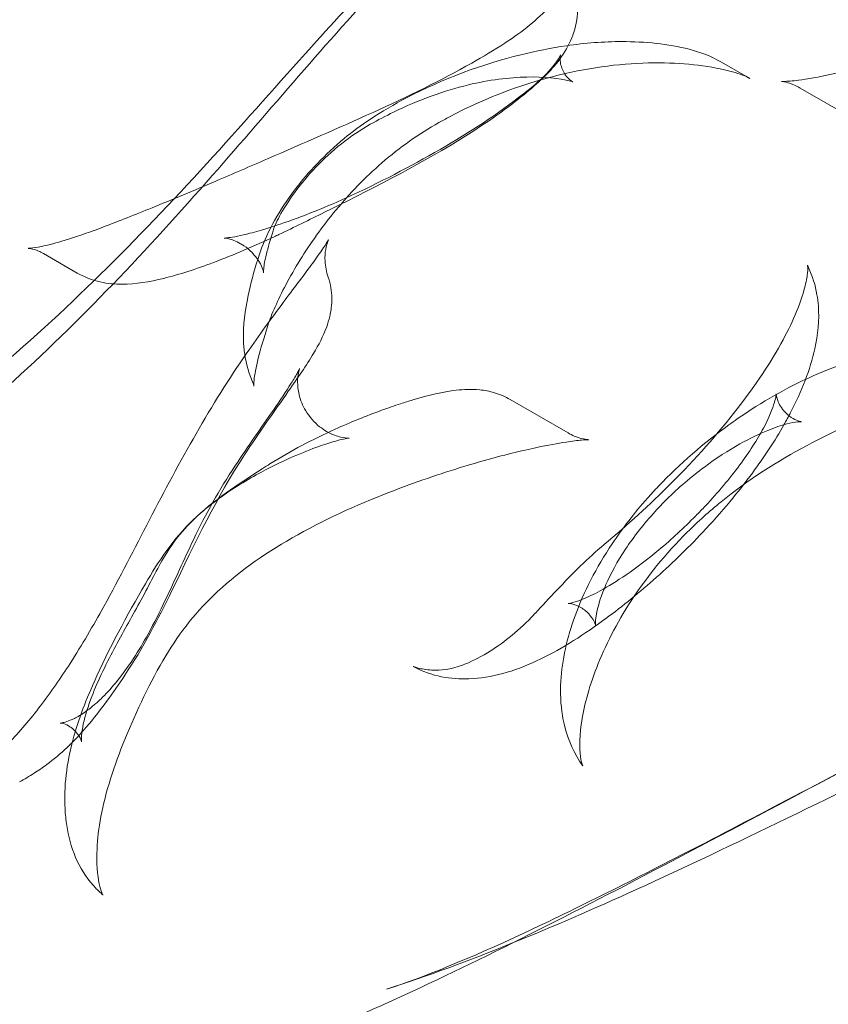
# Model space of a CAD drawing. Extents: x -235 to 501, y 0 to 483.
# Drawn here: x -82 to -73, y 280 to 291 of the extents above; entities that cross this region are included whole.
import ezdxf

# ---------------------------------------------------------------- set-up
doc = ezdxf.new("R2010")
doc.units = 0
doc.header["$MEASUREMENT"] = 0
doc.header["$PDMODE"] = 64
doc.styles.get("Standard").update_dxf_attribs({"font": 'Helvetica LT 57 Condensed_0.ttf'})
doc.dimstyles.new('FEET-METERS', dxfattribs={"dimtxt": 12, "dimasz": 7, "dimexe": 3, "dimexo": 3, "dimgap": 3, "dimtad": 0, "dimdec": 1, "dimzin": 3, "dimdsep": 46, "dimlunit": 4, "dimtxsty": 'Standard', "dimcen": 0.09, "dimadec": 0, "dimazin": 0, "dimtfac": 2, "dimtdec": 1, "dimtofl": 0, "dimtmove": 0, "dimatfit": 3, "dimfxl": 1, "dimfrac": 2, "dimtolj": 1, "dimtzin": 3, "dimarcsym": 0})

# ---------------------------------------------------------------- blocks, each defined once
blk = doc.blocks.new('*D6')
at = {"color": 0, "lineweight": -2, "transparency": 16777216}
for p, q in [((10.145, 439.643), (-220.055, 439.643)), ((-217.055, 432.643), (-217.055, 292.558)), ((-217.055, 96.623), (-217.055, 190.626)), ((-57.984, 89.623), (-220.055, 89.623))]:
    blk.add_line(p, q, dxfattribs=at)
at = {"color": 0, "lineweight": 0, "transparency": 16777216}
for points in [[(-218.221, 432.643), (-215.888, 432.643), (-217.055, 439.643)], [(-218.221, 96.623), (-215.888, 96.623), (-217.055, 89.623)]]:
    blk.add_solid(points, dxfattribs=at)
at = {"layer": 'Defpoints', "color": 0, "lineweight": 0, "transparency": 16777216}
for p in [(13.145, 439.643), (-217.055, 89.623), (-54.984, 89.623)]:
    blk.add_point(p, dxfattribs=at)
at = {"color": 0, "lineweight": 0, "transparency": 16777216, "insert": (-217.055, 241.592), "char_height": 12, "attachment_point": 5, "rotation": 90}
blk.add_mtext('\\A1;29\'-2" [8.89M]', dxfattribs=at)
blk = doc.blocks.new('new block')
at = {"color": 0, "linetype": 'Continuous', "lineweight": 0}
for p, q in [((-74.302, 290.761), (-74.018, 290.597)), ((-74.018, 290.597), (-74.017, 290.597)), ((-74.017, 290.597), (-73.968, 290.569)), ((-73.382, 290.459), (-72.629, 290.024)), ((-82.22, 288.526), (-81.826, 288.299)), ((-76.769, 286.822), (-76.093, 286.432))]:
    blk.add_line(p, q, dxfattribs=at)
for points, knots in [([(-87.202, 288.039), (-86.286, 288.815), (-85.376, 289.666), (-83.788, 291.518), (-83.052, 292.489), (-82.046, 293.75), (-81.787, 294.068), (-81.525, 294.379)], [0, 0, 0, 0, 3.787236, 3.787236, 7.403025, 7.403025, 8.636982, 8.636982, 8.636982, 8.636982]), ([(-88.839, 287.624), (-88.063, 288.268), (-87.222, 288.894), (-85.489, 290.265), (-84.633, 291.075), (-83.247, 292.662), (-82.654, 293.396), (-82.059, 294.111)], [0, 0, 0, 0, 3.166344, 3.166344, 6.668278, 6.668278, 9.487829, 9.487829, 9.487829, 9.487829]), ([(-81.822, 293.73), (-82.488, 292.89), (-83.144, 292.017), (-84.301, 290.58), (-84.795, 289.994), (-85.319, 289.44)], [0, 0, 0, 0, 3.238845, 3.238845, 5.557257, 5.557257, 5.557257, 5.557257]), ([(-73.601, 290.536), (-73.601, 290.536), (-73.588, 290.535), (-73.533, 290.537), (-73.474, 290.541), (-73.299, 290.564), (-73.166, 290.587), (-72.802, 290.666), (-72.547, 290.733), (-71.929, 290.917), (-71.548, 291.045), (-70.705, 291.344), (-70.229, 291.522), (-69.256, 291.873), (-68.749, 292.048), (-68.21, 292.209), (-68.167, 292.222), (-68.123, 292.235)], [0.675219, 0.675219, 0.675219, 0.675219, 1.003663, 1.003663, 1.550483, 1.550483, 2.330617, 2.330617, 3.449228, 3.449228, 4.827568, 4.827568, 6.363618, 6.363618, 7.942585, 7.942585, 8.081541, 8.081541, 8.081541, 8.081541]), ([(-76.831, 290.983), (-76.623, 291.117), (-76.442, 291.266), (-76.256, 291.467), (-76.208, 291.526), (-76.113, 291.666), (-76.084, 291.738), (-76.07, 291.795), (-76.07, 291.804), (-76.07, 291.804)], [0.002663, 0.002663, 0.002663, 0.002663, 0.863113, 0.863113, 1.237523, 1.237523, 1.836336, 1.836336, 2.187322, 2.187322, 2.187322, 2.187322]), ([(-76.063, 291.779), (-76.02, 291.685), (-75.991, 291.58), (-75.974, 291.377), (-75.982, 291.276), (-76.027, 291.086), (-76.066, 290.996), (-76.159, 290.832), (-76.216, 290.757), (-76.327, 290.633), (-76.38, 290.58), (-76.436, 290.53)], [0, 0, 0, 0, 0.330605, 0.330605, 0.64513, 0.64513, 0.962782, 0.962782, 1.301253, 1.301253, 1.578502, 1.578502, 1.578502, 1.578502]), ([(-78.223, 291.733), (-78.91, 290.997), (-79.573, 290.206), (-81.006, 288.574), (-81.794, 287.733), (-83.423, 286.273), (-84.246, 285.625), (-85.039, 284.993)], [0, 0, 0, 0, 3.071522, 3.071522, 6.516385, 6.516385, 9.694806, 9.694806, 9.694806, 9.694806]), ([(-79.604, 289.632), (-78.77, 289.997), (-77.942, 290.341), (-77.085, 290.825), (-76.956, 290.902), (-76.833, 290.982)], [0.001026, 0.001026, 0.001026, 0.001026, 2.776474, 2.776474, 3.281232, 3.281232, 3.281232, 3.281232]), ([(-77.981, 290.344), (-77.549, 290.568), (-77.092, 290.738), (-76.467, 290.891), (-76.288, 290.926), (-76.113, 290.952)], [0, 0, 0, 0, 1.476199, 1.476199, 2.066348, 2.066348, 2.066348, 2.066348]), ([(-83.216, 286.798), (-83.074, 286.914), (-82.934, 287.03), (-81.885, 287.915), (-81.041, 288.775), (-79.851, 290.085), (-79.47, 290.517), (-79.087, 290.943)], [2.814053, 2.814053, 2.814053, 2.814053, 3.365156, 3.365156, 6.95101, 6.95101, 8.677861, 8.677861, 8.677861, 8.677861]), ([(-76.506, 290.478), (-76.41, 290.557), (-76.327, 290.639), (-76.248, 290.736), (-76.229, 290.761), (-76.194, 290.815), (-76.184, 290.839), (-76.181, 290.846), (-76.181, 290.847), (-76.181, 290.847), (-76.183, 290.841), (-76.186, 290.813), (-76.187, 290.787), (-76.176, 290.716), (-76.159, 290.668), (-76.119, 290.603), (-76.101, 290.581), (-76.068, 290.549), (-76.052, 290.539), (-76.045, 290.535)], [0, 0, 0, 0, 0.433391, 0.433391, 0.606349, 0.606349, 0.868013, 0.868013, 0.920662, 0.920662, 1.081901, 1.081901, 1.29975, 1.29975, 1.609997, 1.609997, 1.81086, 1.81086, 2.017428, 2.017428, 2.017428, 2.017428]), ([(-74.173, 290.649), (-74.416, 290.714), (-74.71, 290.751), (-75.369, 290.755), (-75.745, 290.715), (-76.574, 290.526), (-77.038, 290.356), (-77.52, 290.1), (-77.561, 290.078), (-77.602, 290.055)], [0, 0, 0, 0, 1.189161, 1.189161, 2.50253, 2.50253, 4.049459, 4.049459, 4.193087, 4.193087, 4.193087, 4.193087]), ([(-76.063, 290.539), (-76.201, 290.572), (-76.378, 290.591), (-76.782, 290.583), (-77.016, 290.553), (-77.539, 290.428), (-77.839, 290.32), (-78.222, 290.133), (-78.313, 290.086), (-78.403, 290.035)], [0, 0, 0, 0, 0.813336, 0.813336, 1.68793, 1.68793, 2.716642, 2.716642, 3.035545, 3.035545, 3.035545, 3.035545]), ([(-76.436, 290.53), (-76.508, 290.465), (-76.592, 290.394), (-76.757, 290.263), (-76.839, 290.202), (-76.923, 290.143)], [0, 0, 0, 0, 0.3856624, 0.3856624, 0.7197831, 0.7197831, 0.7197831, 0.7197831]), ([(-76.045, 290.535), (-76.041, 290.532), (-76.039, 290.532), (-76.039, 290.532), (-76.045, 290.534), (-76.059, 290.538), (-76.061, 290.538), (-76.063, 290.539)], [0, 0, 0, 0, 0.0979763, 0.0979763, 0.2631368, 0.2631368, 0.2881758, 0.2881758, 0.2881758, 0.2881758]), ([(-73.466, 290.5), (-73.48, 290.506), (-73.493, 290.51), (-73.536, 290.524), (-73.559, 290.529), (-73.592, 290.535), (-73.6, 290.536), (-73.601, 290.536), (-73.601, 290.536), (-73.601, 290.536)], [0.1429323, 0.1429323, 0.1429323, 0.1429323, 0.2206813, 0.2206813, 0.4256278, 0.4256278, 0.661451, 0.661451, 0.6752195, 0.6752195, 0.6752195, 0.6752195]), ([(-79.685, 288.555), (-79.599, 288.796), (-79.464, 289.033), (-79.128, 289.477), (-78.93, 289.686), (-78.611, 289.949), (-78.508, 290.025), (-78.402, 290.095)], [0, 0, 0, 0, 0.978457, 0.978457, 1.853172, 1.853172, 2.235421, 2.235421, 2.235421, 2.235421]), ([(-77.602, 290.055), (-77.833, 289.925), (-78.06, 289.764), (-78.464, 289.415), (-78.646, 289.225), (-78.966, 288.839), (-79.106, 288.64), (-79.344, 288.255), (-79.443, 288.066), (-79.55, 287.824), (-79.578, 287.75), (-79.599, 287.688)], [0, 0, 0, 0, 0.819074, 0.819074, 1.600868, 1.600868, 2.389449, 2.389449, 3.217685, 3.217685, 3.642036, 3.642036, 3.642036, 3.642036]), ([(-78.403, 290.035), (-78.517, 289.97), (-78.633, 289.892), (-78.847, 289.722), (-78.949, 289.628), (-79.134, 289.435), (-79.218, 289.333), (-79.36, 289.138), (-79.42, 289.042), (-79.482, 288.926), (-79.498, 288.893), (-79.524, 288.835), (-79.533, 288.809), (-79.538, 288.793)], [0, 0, 0, 0, 0.411171, 0.411171, 0.821405, 0.821405, 1.245696, 1.245696, 1.68161, 1.68161, 1.875005, 1.875005, 2.076397, 2.076397, 2.076397, 2.076397]), ([(-82.397, 288.587), (-82.397, 288.587), (-82.397, 288.587), (-82.392, 288.587), (-82.373, 288.588), (-82.309, 288.596), (-82.26, 288.605), (-82.126, 288.636), (-82.032, 288.662), (-81.806, 288.733), (-81.666, 288.782), (-81.34, 288.904), (-81.147, 288.981), (-80.71, 289.159), (-80.461, 289.264), (-80.01, 289.456), (-79.805, 289.544), (-79.604, 289.632)], [0.601031, 0.601031, 0.601031, 0.601031, 0.644175, 0.644175, 0.933563, 0.933563, 1.275869, 1.275869, 1.719036, 1.719036, 2.252668, 2.252668, 2.906832, 2.906832, 3.709629, 3.709629, 4.377361, 4.377361, 4.377361, 4.377361]), ([(-79.917, 288.641), (-79.944, 288.657), (-79.971, 288.669), (-80.018, 288.687), (-80.038, 288.694), (-80.07, 288.701), (-80.082, 288.703), (-80.104, 288.707), (-80.111, 288.707), (-80.111, 288.707), (-80.111, 288.707), (-80.109, 288.707), (-80.1, 288.707), (-80.067, 288.71), (-80.042, 288.713), (-79.977, 288.724), (-79.932, 288.733), (-79.819, 288.759), (-79.747, 288.778), (-79.575, 288.83), (-79.47, 288.864), (-79.225, 288.951), (-79.082, 289.006), (-78.803, 289.121), (-78.665, 289.183), (-78.532, 289.246)], [0, 0, 0, 0, 0.128602, 0.128602, 0.243985, 0.243985, 0.336846, 0.336846, 0.476228, 0.476228, 0.490967, 0.490967, 0.641317, 0.641317, 0.803738, 0.803738, 1.01311, 1.01311, 1.281277, 1.281277, 1.633666, 1.633666, 2.089862, 2.089862, 2.539752, 2.539752, 2.539752, 2.539752]), ([(-79.538, 288.793), (-79.572, 288.688), (-79.598, 288.595), (-79.634, 288.447), (-79.643, 288.39), (-79.651, 288.323), (-79.651, 288.306), (-79.65, 288.303), (-79.65, 288.303), (-79.65, 288.303), (-79.654, 288.344), (-79.687, 288.411), (-79.695, 288.423), (-79.703, 288.436)], [0, 0, 0, 0, 0.594586, 0.594586, 1.134126, 1.134126, 1.554021, 1.554021, 1.586515, 1.586515, 2.240493, 2.240493, 2.387277, 2.387277, 2.387277, 2.387277]), ([(-83.261, 282.306), (-83.141, 282.372), (-82.997, 282.471), (-82.772, 282.667), (-82.698, 282.737), (-82.502, 282.94), (-82.375, 283.089), (-82.134, 283.404), (-82.018, 283.572), (-81.769, 283.959), (-81.639, 284.183), (-81.327, 284.745), (-81.154, 285.085), (-80.63, 286.098), (-80.261, 286.767), (-79.701, 287.573), (-79.555, 287.773), (-79.301, 288.115), (-79.187, 288.264), (-79.046, 288.455), (-79.002, 288.517), (-78.94, 288.607), (-78.918, 288.64), (-78.896, 288.677), (-78.891, 288.686), (-78.891, 288.686)], [0, 0, 0, 0, 0.818985, 0.818985, 1.195983, 1.195983, 1.811373, 1.811373, 2.417831, 2.417831, 3.192303, 3.192303, 4.38393, 4.38393, 6.83182, 6.83182, 7.682001, 7.682001, 8.43234, 8.43234, 8.861474, 8.861474, 9.19698, 9.19698, 9.433573, 9.433573, 9.433573, 9.433573]), ([(-79.524, 288.723), (-79.755, 288.614), (-80, 288.51), (-80.436, 288.346), (-80.634, 288.281), (-80.982, 288.195), (-81.139, 288.168), (-81.384, 288.168), (-81.47, 288.175), (-81.647, 288.215), (-81.74, 288.249), (-81.827, 288.299)], [0, 0, 0, 0, 0.77259, 0.77259, 1.433301, 1.433301, 2.040176, 2.040176, 2.347972, 2.347972, 2.674291, 2.674291, 2.674291, 2.674291]), ([(-78.891, 288.686), (-78.891, 288.686), (-78.891, 288.686), (-78.892, 288.686), (-78.894, 288.68), (-78.905, 288.651), (-78.916, 288.619), (-78.93, 288.536), (-78.934, 288.489), (-78.928, 288.378), (-78.916, 288.312), (-78.894, 288.249)], [9.4335734, 9.4335734, 9.4335734, 9.4335734, 9.4452778, 9.4452778, 9.6090649, 9.6090649, 9.8557344, 9.8557344, 10.062388, 10.062388, 10.3093344, 10.3093344, 10.3093344, 10.3093344]), ([(-82.277, 288.555), (-82.313, 288.57), (-82.344, 288.579), (-82.386, 288.587), (-82.397, 288.587), (-82.397, 288.587)], [0.1188607, 0.1188607, 0.1188607, 0.1188607, 0.3564894, 0.3564894, 0.601031, 0.601031, 0.601031, 0.601031]), ([(-79.703, 288.436), (-79.749, 288.508), (-79.812, 288.572), (-79.891, 288.626), (-79.904, 288.634), (-79.917, 288.641)], [0, 0, 0, 0, 0.3161397, 0.3161397, 0.3778973, 0.3778973, 0.3778973, 0.3778973]), ([(-79.869, 287.349), (-79.877, 287.403), (-79.882, 287.457), (-79.89, 287.692), (-79.866, 287.863), (-79.801, 288.172), (-79.763, 288.311), (-79.718, 288.457)], [0.526318, 0.526318, 0.526318, 0.526318, 0.78902, 0.78902, 1.704099, 1.704099, 2.42848, 2.42848, 2.42848, 2.42848]), ([(-74.892, 285.841), (-74.607, 286.125), (-74.342, 286.423), (-73.901, 286.991), (-73.717, 287.269), (-73.457, 287.75), (-73.372, 287.965), (-73.312, 288.192), (-73.302, 288.25), (-73.29, 288.356), (-73.296, 288.39), (-73.296, 288.39)], [0, 0, 0, 0, 1.217739, 1.217739, 2.394954, 2.394954, 3.492443, 3.492443, 3.963654, 3.963654, 4.618734, 4.618734, 4.618734, 4.618734]), ([(-73.296, 288.39), (-73.296, 288.39), (-73.295, 288.388), (-73.293, 288.38), (-73.29, 288.373), (-73.286, 288.364)], [4.6187341, 4.6187341, 4.6187341, 4.6187341, 4.7778635, 4.7778635, 4.9889356, 4.9889356, 4.9889356, 4.9889356]), ([(-78.894, 288.249), (-78.867, 288.169), (-78.853, 288.086), (-78.851, 287.93), (-78.861, 287.856), (-78.886, 287.748), (-78.899, 287.708), (-78.912, 287.671)], [0, 0, 0, 0, 0.2675808, 0.2675808, 0.5295084, 0.5295084, 0.7001679, 0.7001679, 0.7001679, 0.7001679]), ([(-60.185, 288.105), (-61.051, 287.744), (-61.93, 287.373), (-63.717, 286.597), (-64.632, 286.19), (-66.477, 285.351), (-67.409, 284.915), (-69.471, 283.93), (-70.59, 283.378), (-72.943, 282.221), (-74.159, 281.619), (-75.791, 280.876), (-76.273, 280.667), (-76.742, 280.477)], [0, 0, 0, 0, 2.825572, 2.825572, 5.911158, 5.911158, 9.324839, 9.324839, 13.725895, 13.725895, 19.029343, 19.029343, 21.329462, 21.329462, 21.329462, 21.329462]), ([(-73.186, 288.045), (-73.178, 288.002), (-73.173, 287.959), (-73.157, 287.748), (-73.174, 287.581), (-73.265, 287.17), (-73.364, 286.921), (-73.519, 286.622), (-73.545, 286.575), (-73.571, 286.528)], [0.443232, 0.443232, 0.443232, 0.443232, 0.618168, 0.618168, 1.305639, 1.305639, 2.31874, 2.31874, 2.507039, 2.507039, 2.507039, 2.507039]), ([(-78.912, 287.67), (-78.954, 287.557), (-79.005, 287.462), (-79.149, 287.222), (-79.25, 287.076), (-79.523, 286.685), (-79.703, 286.434), (-80.191, 285.69), (-80.447, 285.152), (-80.88, 284.261), (-81.057, 283.924), (-81.405, 283.397), (-81.557, 283.188), (-81.861, 282.83), (-82.022, 282.678), (-82.23, 282.524), (-82.28, 282.489), (-82.33, 282.458)], [0, 0, 0, 0, 0.514936, 0.514936, 1.215724, 1.215724, 2.251469, 2.251469, 4.203977, 4.203977, 5.361301, 5.361301, 6.112639, 6.112639, 6.802353, 6.802353, 7.018774, 7.018774, 7.018774, 7.018774]), ([(-79.599, 287.688), (-79.693, 287.401), (-79.749, 287.165), (-79.764, 287.008), (-79.762, 286.983), (-79.762, 286.977), (-79.762, 286.977), (-79.762, 286.977), (-79.764, 286.993), (-79.775, 287.018)], [0, 0, 0, 0, 1.590903, 1.590903, 2.166835, 2.166835, 2.247036, 2.247036, 2.764291, 2.764291, 2.764291, 2.764291]), ([(-74.117, 286.595), (-73.831, 286.794), (-73.53, 286.965), (-72.96, 287.218), (-72.685, 287.309), (-72.145, 287.402), (-71.863, 287.404), (-71.523, 287.287), (-71.451, 287.255), (-71.382, 287.216)], [0, 0, 0, 0, 1.062118, 1.062118, 2.085799, 2.085799, 3.164185, 3.164185, 3.459977, 3.459977, 3.459977, 3.459977]), ([(-81.926, 283.011), (-81.956, 283.029), (-81.984, 283.038), (-82.016, 283.045), (-82.024, 283.045), (-82.024, 283.045), (-82.017, 283.045), (-81.978, 283.052), (-81.927, 283.065), (-81.822, 283.118), (-81.779, 283.143), (-81.693, 283.203), (-81.653, 283.234), (-81.578, 283.3), (-81.544, 283.332), (-81.451, 283.427), (-81.39, 283.496), (-81.276, 283.642), (-81.221, 283.72), (-81.108, 283.892), (-81.051, 283.988), (-80.925, 284.216), (-80.859, 284.348), (-80.682, 284.72), (-80.578, 284.956), (-80.327, 285.48), (-80.164, 285.771), (-79.832, 286.276), (-79.671, 286.501), (-79.455, 286.815), (-79.382, 286.924), (-79.299, 287.056), (-79.275, 287.095), (-79.248, 287.143), (-79.24, 287.159), (-79.231, 287.178), (-79.229, 287.184), (-79.229, 287.184), (-79.229, 287.183), (-79.229, 287.182)], [0, 0, 0, 0, 0.328974, 0.328974, 0.620075, 0.620075, 0.896953, 0.896953, 1.463656, 1.463656, 1.771149, 1.771149, 2.006109, 2.006109, 2.183424, 2.183424, 2.477282, 2.477282, 2.758291, 2.758291, 3.094367, 3.094367, 3.558936, 3.558936, 4.423461, 4.423461, 5.479726, 5.479726, 6.369617, 6.369617, 6.892715, 6.892715, 7.162602, 7.162602, 7.335761, 7.335761, 7.490046, 7.490046, 7.545094, 7.545094, 7.545094, 7.545094]), ([(-79.229, 287.181), (-79.231, 287.176), (-79.237, 287.159), (-79.248, 287.104), (-79.252, 287.067), (-79.252, 286.982), (-79.246, 286.932), (-79.219, 286.817), (-79.193, 286.751), (-79.114, 286.619), (-79.057, 286.555), (-78.968, 286.484), (-78.94, 286.465), (-78.913, 286.449)], [0, 0, 0, 0, 0.214223, 0.214223, 0.406398, 0.406398, 0.606899, 0.606899, 0.863644, 0.863644, 1.162181, 1.162181, 1.287563, 1.287563, 1.287563, 1.287563]), ([(-71.132, 287.071), (-71.099, 287.052), (-71.073, 287.046), (-71.069, 287.045), (-71.069, 287.045), (-71.069, 287.045), (-71.105, 287.049), (-71.227, 287.039), (-71.308, 287.027), (-71.519, 286.982), (-71.659, 286.946), (-72.003, 286.842), (-72.216, 286.769), (-72.716, 286.573), (-73.012, 286.441), (-73.647, 286.103), (-73.993, 285.882), (-74.443, 285.517), (-74.575, 285.398), (-74.7, 285.274)], [0, 0, 0, 0, 0.466184, 0.466184, 0.501374, 0.501374, 1.075741, 1.075741, 1.590799, 1.590799, 2.225727, 2.225727, 3.028548, 3.028548, 4.042224, 4.042224, 5.248462, 5.248462, 5.781907, 5.781907, 5.781907, 5.781907]), ([(-77.904, 286.818), (-77.72, 286.872), (-77.558, 286.911), (-77.313, 286.94), (-77.224, 286.945), (-77.068, 286.929), (-77.01, 286.919), (-76.89, 286.883), (-76.827, 286.856), (-76.769, 286.822)], [0, 0, 0, 0, 0.686049, 0.686049, 1.054438, 1.054438, 1.256888, 1.256888, 1.471239, 1.471239, 1.471239, 1.471239]), ([(-78.271, 286.696), (-78.196, 286.723), (-78.122, 286.749), (-78.001, 286.788), (-77.952, 286.803), (-77.904, 286.818)], [1.471642, 1.471642, 1.471642, 1.471642, 1.7301922, 1.7301922, 1.9076816, 1.9076816, 1.9076816, 1.9076816]), ([(-74.489, 285.58), (-74.343, 285.736), (-74.206, 285.899), (-73.978, 286.207), (-73.882, 286.357), (-73.748, 286.607), (-73.704, 286.715), (-73.674, 286.818), (-73.668, 286.842), (-73.662, 286.877), (-73.662, 286.887), (-73.662, 286.887), (-73.662, 286.884), (-73.66, 286.863), (-73.654, 286.832), (-73.62, 286.752), (-73.587, 286.702), (-73.521, 286.637), (-73.492, 286.615), (-73.465, 286.6)], [0, 0, 0, 0, 0.647546, 0.647546, 1.271881, 1.271881, 1.839447, 1.839447, 2.065343, 2.065343, 2.305743, 2.305743, 2.446355, 2.446355, 2.769353, 2.769353, 3.136469, 3.136469, 3.375549, 3.375549, 3.375549, 3.375549]), ([(-79.575, 286.071), (-79.334, 286.223), (-79.072, 286.359), (-78.632, 286.557), (-78.448, 286.632), (-78.271, 286.696)], [0, 0, 0, 0, 0.862805, 0.862805, 1.471523, 1.471523, 1.471523, 1.471523]), ([(-73.465, 286.6), (-73.436, 286.583), (-73.409, 286.573), (-73.379, 286.564), (-73.37, 286.563), (-73.368, 286.563), (-73.367, 286.563), (-73.367, 286.563), (-73.384, 286.564), (-73.443, 286.557), (-73.487, 286.55), (-73.602, 286.52), (-73.678, 286.495), (-73.86, 286.421), (-73.972, 286.367), (-74.221, 286.228), (-74.363, 286.137), (-74.652, 285.921), (-74.804, 285.792), (-74.988, 285.609), (-75.033, 285.563), (-75.076, 285.515)], [0, 0, 0, 0, 0.252475, 0.252475, 0.442646, 0.442646, 0.477138, 0.477138, 0.772068, 0.772068, 1.078234, 1.078234, 1.445158, 1.445158, 1.89543, 1.89543, 2.427322, 2.427322, 3.012572, 3.012572, 3.206616, 3.206616, 3.206616, 3.206616]), ([(-75.037, 285.81), (-74.787, 286.072), (-74.506, 286.315), (-74.183, 286.549), (-74.15, 286.573), (-74.117, 286.595)], [0, 0, 0, 0, 1.090096, 1.090096, 1.211651, 1.211651, 1.211651, 1.211651]), ([(-78.913, 286.449), (-78.882, 286.432), (-78.851, 286.417), (-78.794, 286.396), (-78.769, 286.388), (-78.707, 286.374), (-78.677, 286.372), (-78.653, 286.371), (-78.649, 286.371), (-78.649, 286.371), (-78.65, 286.371), (-78.657, 286.371), (-78.672, 286.369), (-78.722, 286.359), (-78.761, 286.35), (-78.862, 286.322), (-78.929, 286.301), (-79.094, 286.242), (-79.196, 286.202), (-79.441, 286.095), (-79.589, 286.023), (-79.903, 285.849), (-80.075, 285.74), (-80.295, 285.572), (-80.358, 285.52), (-80.505, 285.386), (-80.584, 285.302), (-80.715, 285.137), (-80.769, 285.055), (-80.909, 284.816), (-80.994, 284.635), (-81.195, 284.273), (-81.298, 284.093), (-81.499, 283.714), (-81.598, 283.51), (-81.712, 283.203), (-81.745, 283.089), (-81.768, 282.963), (-81.773, 282.93), (-81.778, 282.866), (-81.777, 282.84), (-81.776, 282.827), (-81.776, 282.826), (-81.776, 282.826), (-81.776, 282.831), (-81.779, 282.839)], [0, 0, 0, 0, 0.140813, 0.140813, 0.269448, 0.269448, 0.491591, 0.491591, 0.619135, 0.619135, 0.675998, 0.675998, 0.881339, 0.881339, 1.132157, 1.132157, 1.442607, 1.442607, 1.833201, 1.833201, 2.34853, 2.34853, 2.93891, 2.93891, 3.187099, 3.187099, 3.566689, 3.566689, 3.952072, 3.952072, 4.639828, 4.639828, 5.286618, 5.286618, 5.985767, 5.985767, 6.402461, 6.402461, 6.572137, 6.572137, 6.810539, 6.810539, 6.888102, 6.888102, 7.022406, 7.022406, 7.022406, 7.022406]), ([(-76.093, 286.432), (-76.044, 286.404), (-75.994, 286.384), (-75.923, 286.363), (-75.897, 286.358), (-75.865, 286.354), (-75.857, 286.353), (-75.853, 286.353), (-75.852, 286.353), (-75.852, 286.353), (-75.857, 286.353), (-75.879, 286.353), (-75.903, 286.352), (-75.981, 286.344), (-76.044, 286.337), (-76.213, 286.311), (-76.33, 286.289), (-76.501, 286.253), (-76.546, 286.243), (-76.593, 286.232)], [0, 0, 0, 0, 0.20188, 0.20188, 0.364583, 0.364583, 0.510574, 0.510574, 0.553382, 0.553382, 0.693287, 0.693287, 0.948022, 0.948022, 1.327112, 1.327112, 1.837982, 1.837982, 2.015188, 2.015188, 2.015188, 2.015188]), ([(-76.593, 286.232), (-76.798, 286.185), (-77.026, 286.125), (-77.537, 285.972), (-77.826, 285.875), (-78.498, 285.618), (-78.89, 285.445), (-79.595, 285.051), (-79.918, 284.829), (-80.427, 284.357), (-80.626, 284.106), (-80.973, 283.528), (-81.131, 283.193), (-81.394, 282.549), (-81.497, 282.232), (-81.575, 281.818), (-81.589, 281.691), (-81.602, 281.41), (-81.589, 281.266), (-81.559, 281.124), (-81.548, 281.089), (-81.531, 281.045), (-81.525, 281.035), (-81.525, 281.035), (-81.529, 281.041), (-81.537, 281.049)], [0, 0, 0, 0, 0.782396, 0.782396, 1.711855, 1.711855, 2.963238, 2.963238, 4.16436, 4.16436, 5.248709, 5.248709, 6.43305, 6.43305, 7.50064, 7.50064, 8.021156, 8.021156, 8.771954, 8.771954, 9.116275, 9.116275, 9.431823, 9.431823, 9.681539, 9.681539, 9.681539, 9.681539]), ([(-81.965, 281.994), (-81.985, 282.247), (-81.958, 282.525), (-81.828, 283.044), (-81.735, 283.288), (-81.45, 283.922), (-81.248, 284.295), (-80.877, 284.933), (-80.699, 285.197), (-80.234, 285.646), (-79.954, 285.828), (-79.665, 286.014)], [0, 0, 0, 0, 0.912681, 0.912681, 1.729431, 1.729431, 3.115536, 3.115536, 4.084869, 4.084869, 5.128414, 5.128414, 5.128414, 5.128414]), ([(-73.94, 285.964), (-74.023, 285.851), (-74.112, 285.739), (-74.305, 285.507), (-74.411, 285.388), (-74.522, 285.27)], [0.7417869, 0.7417869, 0.7417869, 0.7417869, 1.1867632, 1.1867632, 1.6718067, 1.6718067, 1.6718067, 1.6718067]), ([(-75.945, 284.395), (-75.983, 284.417), (-76.022, 284.43), (-76.069, 284.44), (-76.083, 284.44), (-76.089, 284.44), (-76.09, 284.44), (-76.09, 284.44), (-76.075, 284.441), (-76.019, 284.455), (-75.975, 284.469), (-75.864, 284.514), (-75.793, 284.547), (-75.624, 284.64), (-75.521, 284.703), (-75.291, 284.861), (-75.16, 284.961), (-74.885, 285.19), (-74.739, 285.325), (-74.563, 285.502), (-74.526, 285.541), (-74.489, 285.58)], [0, 0, 0, 0, 0.316825, 0.316825, 0.551223, 0.551223, 0.611227, 0.611227, 0.90386, 0.90386, 1.222015, 1.222015, 1.581293, 1.581293, 2.01849, 2.01849, 2.535883, 2.535883, 3.121144, 3.121144, 3.284164, 3.284164, 3.284164, 3.284164]), ([(-75.076, 285.515), (-75.206, 285.373), (-75.325, 285.221), (-75.517, 284.932), (-75.594, 284.789), (-75.703, 284.541), (-75.738, 284.429), (-75.772, 284.27), (-75.774, 284.214), (-75.773, 284.188), (-75.772, 284.184), (-75.772, 284.184), (-75.774, 284.194), (-75.788, 284.232), (-75.808, 284.27), (-75.867, 284.34), (-75.905, 284.372), (-75.945, 284.395)], [0, 0, 0, 0, 0.584024, 0.584024, 1.145821, 1.145821, 1.67922, 1.67922, 2.156979, 2.156979, 2.301943, 2.301943, 2.545777, 2.545777, 2.898481, 2.898481, 3.227424, 3.227424, 3.227424, 3.227424]), ([(-74.7, 285.274), (-74.952, 285.024), (-75.176, 284.748), (-75.526, 284.211), (-75.662, 283.942), (-75.854, 283.45), (-75.913, 283.218), (-75.964, 282.847), (-75.958, 282.7), (-75.933, 282.569), (-75.92, 282.546), (-75.92, 282.546), (-75.921, 282.547), (-75.923, 282.549)], [0, 0, 0, 0, 1.077447, 1.077447, 2.105963, 2.105963, 3.127894, 3.127894, 4.11529, 4.11529, 4.74654, 4.74654, 4.909223, 4.909223, 4.909223, 4.909223]), ([(-76.475, 284.327), (-76.314, 284.5), (-76.138, 284.693), (-75.859, 284.965), (-75.767, 285.05), (-75.67, 285.13)], [0, 0, 0, 0, 0.821369, 0.821369, 1.199859, 1.199859, 1.199859, 1.199859]), ([(-76.158, 283.132), (-76.18, 283.264), (-76.185, 283.399), (-76.163, 283.781), (-76.106, 284.037), (-75.91, 284.573), (-75.762, 284.861), (-75.578, 285.137)], [0.825036, 0.825036, 0.825036, 0.825036, 1.357403, 1.357403, 2.324248, 2.324248, 3.368434, 3.368434, 3.368434, 3.368434]), ([(-77.682, 283.663), (-77.581, 283.655), (-77.468, 283.67), (-77.236, 283.755), (-77.137, 283.803), (-76.869, 283.965), (-76.69, 284.106), (-76.506, 284.295), (-76.491, 284.311), (-76.476, 284.327)], [0, 0, 0, 0, 0.908787, 0.908787, 1.473999, 1.473999, 2.380481, 2.380481, 2.46017, 2.46017, 2.46017, 2.46017]), ([(-75.689, 284.238), (-75.948, 284.049), (-76.209, 283.887), (-76.723, 283.648), (-76.988, 283.569), (-77.251, 283.561)], [0, 0, 0, 0, 1.022815, 1.022815, 2.097267, 2.097267, 2.097267, 2.097267]), ([(-77.902, 283.705), (-77.902, 283.705), (-77.9, 283.705), (-77.888, 283.7), (-77.869, 283.693), (-77.804, 283.677), (-77.748, 283.668), (-77.686, 283.663)], [0.1094239, 0.1094239, 0.1094239, 0.1094239, 0.211928, 0.211928, 0.4874854, 0.4874854, 0.9225189, 0.9225189, 0.9225189, 0.9225189]), ([(-77.251, 283.561), (-77.356, 283.557), (-77.463, 283.564), (-77.681, 283.608), (-77.793, 283.647), (-77.895, 283.702)], [0, 0, 0, 0, 0.441369, 0.441369, 0.8991871, 0.8991871, 0.8991871, 0.8991871]), ([(-71.622, 283.152), (-72.924, 282.468), (-74.159, 281.808), (-76.438, 280.622), (-77.487, 280.091), (-79.395, 279.254), (-80.269, 278.935), (-81.972, 278.517), (-82.803, 278.431), (-84.397, 278.425), (-85.127, 278.505), (-86.175, 278.365), (-86.623, 278.164), (-87.581, 277.36), (-88.006, 276.89), (-88.891, 275.763), (-89.337, 275.088), (-90.327, 273.536), (-90.836, 272.697), (-91.718, 271.437), (-92.09, 270.976), (-92.855, 270.247), (-93.286, 269.949), (-94.31, 269.745), (-94.828, 269.896), (-95.268, 270.102), (-95.378, 270.163), (-95.378, 270.163)], [0, 0, 0, 0, 5.312507, 5.312507, 10.513288, 10.513288, 15.480197, 15.480197, 20.593826, 20.593826, 26.004157, 26.004157, 30.65007, 30.65007, 34.332978, 34.332978, 39.009534, 39.009534, 45.73252, 45.73252, 51.861671, 51.861671, 58.097257, 58.097257, 64.004127, 64.004127, 67.801663, 67.801663, 67.801663, 67.801663]), ([(-78.213, 279.937), (-77.784, 280.076), (-77.243, 280.296), (-76.002, 280.875), (-75.31, 281.224), (-73.743, 282.034), (-72.856, 282.503), (-71.824, 283.045), (-71.724, 283.098), (-71.623, 283.151)], [0, 0, 0, 0, 3.758546, 3.758546, 7.366771, 7.366771, 11.364335, 11.364335, 11.792076, 11.792076, 11.792076, 11.792076]), ([(-75.923, 282.549), (-76.022, 282.687), (-76.091, 282.843), (-76.142, 283.045), (-76.151, 283.088), (-76.158, 283.132)], [0, 0, 0, 0, 0.6492801, 0.6492801, 0.8250299, 0.8250299, 0.8250299, 0.8250299]), ([(-81.779, 282.839), (-81.785, 282.856), (-81.798, 282.885), (-81.846, 282.952), (-81.888, 282.989), (-81.926, 283.011)], [0, 0, 0, 0, 0.2870861, 0.2870861, 0.6996434, 0.6996434, 0.6996434, 0.6996434]), ([(-81.607, 281.116), (-81.699, 281.209), (-81.771, 281.318), (-81.881, 281.55), (-81.917, 281.676), (-81.951, 281.864), (-81.96, 281.929), (-81.965, 281.994)], [0, 0, 0, 0, 0.443797, 0.443797, 0.912449, 0.912449, 1.148132, 1.148132, 1.148132, 1.148132])]:
    blk.add_open_spline(points, degree=3, knots=knots, dxfattribs=at)
for points in [[(-79.087, 290.943), (-78.805, 291.255), (-78.523, 291.563), (-78.237, 291.864)], [(-76.833, 290.982), (-76.832, 290.982), (-76.831, 290.982), (-76.831, 290.983)], [(-76.833, 290.982), (-76.833, 290.982), (-76.833, 290.982), (-76.833, 290.982)], [(-76.113, 290.952), (-75.893, 290.984), (-75.676, 291.001), (-75.465, 291.001)], [(-76.113, 290.952), (-76.113, 290.952), (-76.113, 290.952), (-76.113, 290.952)], [(-75.465, 291.001), (-75.192, 291.002), (-74.926, 290.973), (-74.678, 290.911)], [(-75.465, 291.001), (-75.465, 291.001), (-75.465, 291.001), (-75.465, 291.001)], [(-79.087, 290.943), (-79.087, 290.943), (-79.087, 290.943), (-79.087, 290.943)], [(-74.678, 290.911), (-74.678, 290.911), (-74.678, 290.911), (-74.678, 290.911)], [(-74.678, 290.911), (-74.547, 290.878), (-74.419, 290.829), (-74.302, 290.761)], [(-74.302, 290.761), (-74.302, 290.761), (-74.302, 290.761), (-74.302, 290.761)], [(-74.173, 290.649), (-74.173, 290.649), (-74.173, 290.649), (-74.173, 290.649)], [(-73.968, 290.569), (-74.013, 290.595), (-74.084, 290.625), (-74.173, 290.649)], [(-76.436, 290.53), (-76.436, 290.53), (-76.436, 290.53), (-76.436, 290.53)], [(-76.063, 290.539), (-76.063, 290.539), (-76.063, 290.539), (-76.063, 290.539)], [(-76.045, 290.535), (-76.045, 290.535), (-76.045, 290.535), (-76.045, 290.535)], [(-73.968, 290.569), (-73.968, 290.569), (-73.968, 290.569), (-73.968, 290.569)], [(-73.466, 290.5), (-73.466, 290.5), (-73.466, 290.5), (-73.466, 290.5)], [(-73.382, 290.459), (-73.412, 290.476), (-73.441, 290.49), (-73.466, 290.5)], [(-78.532, 289.246), (-77.793, 289.601), (-77.08, 290.005), (-76.506, 290.478)], [(-76.506, 290.478), (-76.506, 290.478), (-76.506, 290.478), (-76.506, 290.478)], [(-73.382, 290.459), (-73.382, 290.459), (-73.382, 290.459), (-73.382, 290.459)], [(-78.402, 290.095), (-78.266, 290.185), (-78.124, 290.269), (-77.981, 290.344)], [(-77.981, 290.344), (-77.981, 290.344), (-77.981, 290.344), (-77.981, 290.344)], [(-76.923, 290.143), (-77.396, 289.809), (-77.918, 289.523), (-78.455, 289.249)], [(-78.403, 290.035), (-78.403, 290.035), (-78.403, 290.035), (-78.403, 290.035)], [(-78.402, 290.095), (-78.402, 290.095), (-78.402, 290.095), (-78.402, 290.095)], [(-76.923, 290.143), (-76.923, 290.143), (-76.923, 290.143), (-76.923, 290.143)], [(-79.604, 289.632), (-79.604, 289.632), (-79.604, 289.632), (-79.604, 289.632)], [(-79.604, 289.632), (-79.604, 289.632), (-79.604, 289.632), (-79.604, 289.632)], [(-78.455, 289.249), (-78.615, 289.167), (-78.776, 289.089), (-78.938, 289.008)], [(-78.532, 289.246), (-78.532, 289.246), (-78.532, 289.246), (-78.532, 289.246)], [(-78.455, 289.249), (-78.455, 289.249), (-78.455, 289.249), (-78.455, 289.249)], [(-78.938, 289.008), (-79.114, 288.92), (-79.291, 288.834), (-79.47, 288.748)], [(-78.938, 289.008), (-78.938, 289.008), (-78.938, 289.008), (-78.938, 289.008)], [(-79.538, 288.793), (-79.538, 288.793), (-79.538, 288.793), (-79.538, 288.793)], [(-79.47, 288.748), (-79.488, 288.74), (-79.506, 288.731), (-79.524, 288.723)], [(-79.524, 288.723), (-79.524, 288.723), (-79.524, 288.723), (-79.524, 288.723)], [(-79.47, 288.748), (-79.47, 288.748), (-79.47, 288.748), (-79.47, 288.748)], [(-82.277, 288.555), (-82.277, 288.555), (-82.277, 288.555), (-82.277, 288.555)], [(-82.22, 288.526), (-82.24, 288.538), (-82.259, 288.547), (-82.277, 288.555)], [(-79.917, 288.641), (-79.917, 288.641), (-79.917, 288.641), (-79.917, 288.641)], [(-79.718, 288.457), (-79.708, 288.49), (-79.697, 288.523), (-79.685, 288.556)], [(-79.685, 288.556), (-79.685, 288.555), (-79.685, 288.555), (-79.685, 288.555)], [(-82.22, 288.526), (-82.22, 288.526), (-82.22, 288.526), (-82.22, 288.526)], [(-79.718, 288.457), (-79.718, 288.457), (-79.718, 288.457), (-79.718, 288.457)], [(-79.703, 288.436), (-79.703, 288.436), (-79.703, 288.436), (-79.703, 288.436)], [(-73.286, 288.364), (-73.286, 288.364), (-73.286, 288.364), (-73.286, 288.364)], [(-73.286, 288.364), (-73.237, 288.262), (-73.204, 288.154), (-73.186, 288.045)], [(-81.826, 288.299), (-81.827, 288.299), (-81.827, 288.299), (-81.827, 288.299)], [(-78.894, 288.249), (-78.894, 288.249), (-78.894, 288.249), (-78.894, 288.249)], [(-73.186, 288.045), (-73.186, 288.045), (-73.186, 288.045), (-73.186, 288.045)], [(-79.599, 287.688), (-79.599, 287.688), (-79.599, 287.688), (-79.599, 287.688)], [(-78.912, 287.671), (-78.912, 287.67), (-78.912, 287.67), (-78.912, 287.67)], [(-79.869, 287.349), (-79.869, 287.349), (-79.869, 287.349), (-79.869, 287.349)], [(-79.775, 287.018), (-79.823, 287.127), (-79.853, 287.24), (-79.869, 287.349)], [(-79.229, 287.181), (-79.229, 287.181), (-79.229, 287.181), (-79.229, 287.182)], [(-79.775, 287.018), (-79.775, 287.018), (-79.775, 287.018), (-79.775, 287.018)], [(-77.904, 286.818), (-77.904, 286.818), (-77.904, 286.818), (-77.904, 286.818)], [(-76.769, 286.822), (-76.769, 286.822), (-76.769, 286.822), (-76.769, 286.822)], [(-78.271, 286.696), (-78.271, 286.696), (-78.271, 286.696), (-78.271, 286.696)], [(-74.117, 286.595), (-74.117, 286.595), (-74.117, 286.595), (-74.117, 286.595)], [(-73.465, 286.6), (-73.465, 286.6), (-73.465, 286.6), (-73.465, 286.6)], [(-73.571, 286.528), (-73.677, 286.342), (-73.801, 286.153), (-73.94, 285.964)], [(-73.571, 286.528), (-73.571, 286.528), (-73.571, 286.528), (-73.571, 286.528)], [(-78.913, 286.449), (-78.913, 286.449), (-78.913, 286.449), (-78.913, 286.449)], [(-76.093, 286.432), (-76.093, 286.432), (-76.093, 286.432), (-76.093, 286.432)], [(-76.593, 286.232), (-76.593, 286.232), (-76.593, 286.232), (-76.593, 286.232)], [(-79.665, 286.014), (-79.635, 286.033), (-79.605, 286.052), (-79.575, 286.071)], [(-79.575, 286.071), (-79.575, 286.071), (-79.575, 286.071), (-79.575, 286.071)], [(-73.94, 285.964), (-73.94, 285.964), (-73.94, 285.964), (-73.94, 285.964)], [(-75.67, 285.13), (-75.403, 285.354), (-75.138, 285.595), (-74.892, 285.841)], [(-75.166, 285.67), (-75.124, 285.717), (-75.081, 285.764), (-75.037, 285.81)], [(-75.037, 285.81), (-75.037, 285.81), (-75.037, 285.81), (-75.037, 285.81)], [(-74.892, 285.841), (-74.892, 285.841), (-74.892, 285.841), (-74.892, 285.841)], [(-75.578, 285.137), (-75.456, 285.319), (-75.317, 285.499), (-75.166, 285.67)], [(-75.166, 285.67), (-75.166, 285.67), (-75.166, 285.67), (-75.166, 285.67)], [(-74.489, 285.58), (-74.489, 285.58), (-74.489, 285.58), (-74.489, 285.58)], [(-75.076, 285.515), (-75.076, 285.515), (-75.076, 285.515), (-75.076, 285.515)], [(-74.522, 285.27), (-74.704, 285.077), (-74.899, 284.889), (-75.097, 284.713)], [(-74.7, 285.274), (-74.7, 285.274), (-74.7, 285.274), (-74.7, 285.274)], [(-74.522, 285.27), (-74.522, 285.27), (-74.522, 285.27), (-74.522, 285.27)], [(-75.67, 285.13), (-75.67, 285.13), (-75.67, 285.13), (-75.67, 285.13)], [(-75.578, 285.137), (-75.578, 285.137), (-75.578, 285.137), (-75.578, 285.137)], [(-75.097, 284.713), (-75.291, 284.542), (-75.492, 284.382), (-75.689, 284.238)], [(-75.097, 284.713), (-75.097, 284.713), (-75.097, 284.713), (-75.097, 284.713)], [(-76.476, 284.327), (-76.476, 284.327), (-76.476, 284.327), (-76.475, 284.327)], [(-76.475, 284.327), (-76.475, 284.327), (-76.475, 284.327), (-76.475, 284.327)], [(-75.945, 284.395), (-75.945, 284.395), (-75.945, 284.395), (-75.945, 284.395)], [(-75.689, 284.238), (-75.689, 284.238), (-75.689, 284.238), (-75.689, 284.238)], [(-77.895, 283.702), (-77.9, 283.704), (-77.902, 283.705), (-77.902, 283.705)], [(-77.895, 283.702), (-77.895, 283.702), (-77.895, 283.702), (-77.895, 283.702)], [(-77.686, 283.663), (-77.685, 283.663), (-77.684, 283.663), (-77.682, 283.663)], [(-77.682, 283.663), (-77.682, 283.663), (-77.682, 283.663), (-77.682, 283.663)], [(-77.251, 283.561), (-77.251, 283.561), (-77.251, 283.561), (-77.251, 283.561)], [(-76.158, 283.132), (-76.158, 283.132), (-76.158, 283.132), (-76.158, 283.132)], [(-81.926, 283.011), (-81.926, 283.011), (-81.926, 283.011), (-81.926, 283.011)], [(-81.779, 282.839), (-81.779, 282.839), (-81.779, 282.839), (-81.779, 282.839)], [(-82.33, 282.458), (-82.386, 282.422), (-82.442, 282.39), (-82.498, 282.36)], [(-82.33, 282.458), (-82.33, 282.458), (-82.33, 282.458), (-82.33, 282.458)], [(-75.923, 282.549), (-75.923, 282.549), (-75.923, 282.549), (-75.923, 282.549)], [(-81.965, 281.994), (-81.965, 281.994), (-81.965, 281.994), (-81.965, 281.994)], [(-81.607, 281.115), (-81.607, 281.115), (-81.607, 281.115), (-81.607, 281.116)], [(-81.546, 281.057), (-81.567, 281.076), (-81.587, 281.095), (-81.607, 281.115)], [(-81.546, 281.057), (-81.546, 281.057), (-81.546, 281.057), (-81.546, 281.057)], [(-81.537, 281.049), (-81.539, 281.051), (-81.542, 281.054), (-81.546, 281.057)], [(-81.537, 281.049), (-81.537, 281.049), (-81.537, 281.049), (-81.537, 281.049)], [(-76.742, 280.477), (-77.245, 280.273), (-77.735, 280.091), (-78.213, 279.937)], [(-78.213, 279.937), (-78.213, 279.937), (-78.213, 279.937), (-78.213, 279.937)]]:
    blk.add_open_spline(points, degree=3, dxfattribs=at)
blk = doc.blocks.new('B504966r0')
at = {"lineweight": 0}
blk.add_blockref('new block', (439.719, 361.197), dxfattribs=at)

msp = doc.modelspace()

# ---------------------------------------------------------------- block references
at = {"lineweight": 0}
msp.add_blockref('B504966r0', (-439.719, -361.197), dxfattribs=at)

# ---------------------------------------------------------------- dimensions: what is measured, and where the dimension line sits
dim = msp.add_linear_dim(base=(-217.055, 89.623), p1=(13.145, 439.643), p2=(-54.984, 89.623), angle=90, dimstyle='FEET-METERS', dxfattribs=at)
dim.commit()
dim.dimension.update_dxf_attribs({"geometry": '*D6', "text_midpoint": (-217.055, 241.592), "dimtype": 160})

doc.saveas('drawing.dxf')
